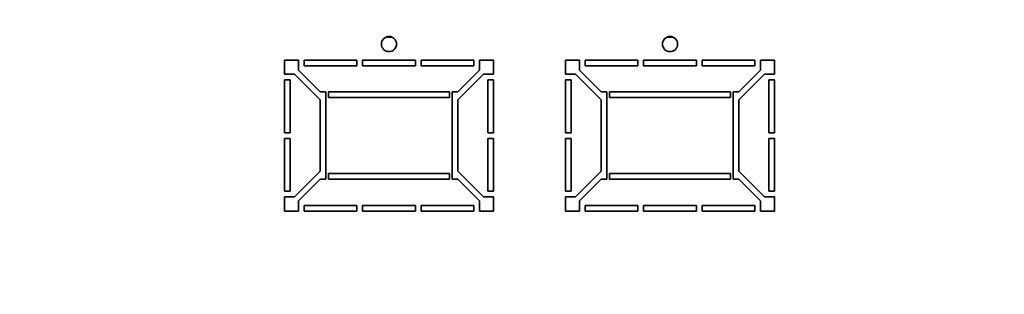
# Model space of a CAD drawing. Units: millimetres. Extents: x 60 to 10113, y 60 to 7068.
# Drawn here: x 5405 to 5755, y 5426 to 5524 of the extents above; entities that cross this region are included whole.
import ezdxf

# ---------------------------------------------------------------- set-up
doc = ezdxf.new("R2010")
doc.units = ezdxf.units.MM
doc.header["$LTSCALE"] = 12
doc.styles.add('SLDTEXTSTYLE0', font='TXT', dxfattribs={"width": 0.605})
doc.dimstyles.new('SLDDIMSTYLE1', dxfattribs={"dimtxt": 43.147754, "dimasz": 39.624, "dimexe": 0, "dimexo": 0.0625, "dimgap": 10.786938, "dimtad": 1, "dimdec": 0, "dimrnd": 1e-09, "dimzin": 12, "dimdsep": 46, "dimtxsty": 'SLDTEXTSTYLE0', "dimsah": 1, "dimcen": 0.09, "dimadec": 0, "dimazin": 3, "dimtfac": 1, "dimtdec": 0, "dimtofl": 0, "dimtmove": 0, "dimatfit": 3, "dimfxl": 0, "dimfrac": 2, "dimtolj": 1, "dimtzin": 12, "dimarcsym": 0})

# ---------------------------------------------------------------- blocks, each defined once
blk = doc.blocks.new('_D_8')
at = {"color": 7, "linetype": 'Continuous', "lineweight": 0}
for p, q in [((3848.46, 5438.36), (3848.46, 6924.2)), ((6647.93, 6153.42), (6647.93, 6924.2)), ((6647.93, 6900.2), (3848.46, 6900.2))]:
    blk.add_line(p, q, dxfattribs=at)
at = {"color": 7, "linetype": 'Continuous', "lineweight": 18}
for points in [[(3848.46, 6900.2), (3888.08, 6894.1), (3888.08, 6906.29)], [(6647.93, 6900.2), (6608.31, 6906.29), (6608.31, 6894.1)]]:
    blk.add_solid(points, dxfattribs=at)
at = {"color": 7, "linetype": 'Continuous', "lineweight": 18, "insert": (5182.34, 6957.49), "char_height": 44.45, "attachment_point": 1, "style": 'SLDTEXTSTYLE0'}
blk.add_mtext('2799', dxfattribs=at)

msp = doc.modelspace()

# ---------------------------------------------------------------- linework, layer by layer
at = {"color": 7, "linetype": 'Continuous', "lineweight": 35}
for p, q in [((5535.112, 5517.732), (5537.152, 5517.732)), ((5635.112, 5517.732), (5637.152, 5517.732)), ((5503.932, 5509.532), (5498.932, 5509.532)), ((5498.932, 5509.532), (5498.932, 5504.532)), ((5503.932, 5505.947), (5503.932, 5509.532)), ((5505.932, 5509.532), (5505.932, 5507.532)), ((5524.732, 5509.532), (5505.932, 5509.532)), ((5505.932, 5507.532), (5524.732, 5507.532)), ((5524.732, 5507.532), (5524.732, 5509.532)), ((5526.732, 5509.532), (5526.732, 5507.532)), ((5545.532, 5509.532), (5526.732, 5509.532)), ((5526.732, 5507.532), (5545.532, 5507.532)), ((5545.532, 5507.532), (5545.532, 5509.532)), ((5547.532, 5509.532), (5547.532, 5507.532)), ((5566.332, 5509.532), (5547.532, 5509.532)), ((5547.532, 5507.532), (5566.332, 5507.532)), ((5566.332, 5507.532), (5566.332, 5509.532)), ((5568.332, 5509.532), (5568.332, 5505.947)), ((5573.332, 5509.532), (5568.332, 5509.532)), ((5573.332, 5504.532), (5573.332, 5509.532)), ((5603.932, 5509.532), (5598.932, 5509.532)), ((5598.932, 5509.532), (5598.932, 5504.532)), ((5603.932, 5505.947), (5603.932, 5509.532)), ((5605.932, 5509.532), (5605.932, 5507.532)), ((5624.732, 5509.532), (5605.932, 5509.532)), ((5605.932, 5507.532), (5624.732, 5507.532)), ((5624.732, 5507.532), (5624.732, 5509.532)), ((5626.732, 5509.532), (5626.732, 5507.532)), ((5645.532, 5509.532), (5626.732, 5509.532)), ((5626.732, 5507.532), (5645.532, 5507.532)), ((5645.532, 5507.532), (5645.532, 5509.532)), ((5647.532, 5509.532), (5647.532, 5507.532)), ((5666.332, 5509.532), (5647.532, 5509.532)), ((5647.532, 5507.532), (5666.332, 5507.532)), ((5666.332, 5507.532), (5666.332, 5509.532)), ((5668.332, 5509.532), (5668.332, 5505.947)), ((5673.332, 5509.532), (5668.332, 5509.532)), ((5673.332, 5504.532), (5673.332, 5509.532)), ((5498.932, 5504.532), (5502.518, 5504.532)), ((5502.518, 5504.532), (5511.64, 5495.41)), ((5511.64, 5498.239), (5503.932, 5505.947)), ((5568.332, 5505.947), (5560.624, 5498.239)), ((5560.624, 5495.41), (5569.746, 5504.532)), ((5569.746, 5504.532), (5573.332, 5504.532)), ((5598.932, 5504.532), (5602.518, 5504.532)), ((5602.518, 5504.532), (5611.64, 5495.41)), ((5611.64, 5498.239), (5603.932, 5505.947)), ((5668.332, 5505.947), (5660.624, 5498.239)), ((5660.624, 5495.41), (5669.746, 5504.532)), ((5669.746, 5504.532), (5673.332, 5504.532)), ((5498.932, 5502.532), (5498.932, 5483.732)), ((5500.932, 5502.532), (5498.932, 5502.532)), ((5500.932, 5483.732), (5500.932, 5502.532)), ((5571.332, 5502.532), (5571.332, 5483.732)), ((5573.332, 5502.532), (5571.332, 5502.532)), ((5573.332, 5483.732), (5573.332, 5502.532)), ((5598.932, 5502.532), (5598.932, 5483.732)), ((5600.932, 5502.532), (5598.932, 5502.532)), ((5600.932, 5483.732), (5600.932, 5502.532)), ((5671.332, 5502.532), (5671.332, 5483.732)), ((5673.332, 5502.532), (5671.332, 5502.532)), ((5673.332, 5483.732), (5673.332, 5502.532)), ((5513.64, 5498.239), (5511.64, 5498.239)), ((5513.64, 5467.226), (5513.64, 5498.239)), ((5557.624, 5498.239), (5514.64, 5498.239)), ((5514.64, 5498.239), (5514.64, 5496.239)), ((5557.624, 5496.239), (5557.624, 5498.239)), ((5560.624, 5498.239), (5558.624, 5498.239)), ((5558.624, 5498.239), (5558.624, 5467.226)), ((5613.64, 5498.239), (5611.64, 5498.239)), ((5613.64, 5467.226), (5613.64, 5498.239)), ((5657.624, 5498.239), (5614.64, 5498.239)), ((5614.64, 5498.239), (5614.64, 5496.239)), ((5657.624, 5496.239), (5657.624, 5498.239)), ((5660.624, 5498.239), (5658.624, 5498.239)), ((5658.624, 5498.239), (5658.624, 5467.226)), ((5511.64, 5495.41), (5511.64, 5470.054)), ((5514.64, 5496.239), (5557.624, 5496.239)), ((5560.624, 5470.054), (5560.624, 5495.41)), ((5611.64, 5495.41), (5611.64, 5470.054)), ((5614.64, 5496.239), (5657.624, 5496.239)), ((5660.624, 5470.054), (5660.624, 5495.41)), ((5498.932, 5483.732), (5500.932, 5483.732)), ((5571.332, 5483.732), (5573.332, 5483.732)), ((5598.932, 5483.732), (5600.932, 5483.732)), ((5671.332, 5483.732), (5673.332, 5483.732)), ((5498.932, 5481.732), (5498.932, 5462.932)), ((5500.932, 5481.732), (5498.932, 5481.732)), ((5500.932, 5462.932), (5500.932, 5481.732)), ((5571.332, 5481.732), (5571.332, 5462.932)), ((5573.332, 5481.732), (5571.332, 5481.732)), ((5573.332, 5462.932), (5573.332, 5481.732)), ((5598.932, 5481.732), (5598.932, 5462.932)), ((5600.932, 5481.732), (5598.932, 5481.732)), ((5600.932, 5462.932), (5600.932, 5481.732)), ((5671.332, 5481.732), (5671.332, 5462.932)), ((5673.332, 5481.732), (5671.332, 5481.732)), ((5673.332, 5462.932), (5673.332, 5481.732)), ((5511.64, 5470.054), (5502.518, 5460.932)), ((5514.64, 5469.226), (5514.64, 5467.226)), ((5557.624, 5469.226), (5514.64, 5469.226)), ((5557.624, 5467.226), (5557.624, 5469.226)), ((5569.746, 5460.932), (5560.624, 5470.054)), ((5611.64, 5470.054), (5602.518, 5460.932)), ((5614.64, 5469.226), (5614.64, 5467.226)), ((5657.624, 5469.226), (5614.64, 5469.226)), ((5657.624, 5467.226), (5657.624, 5469.226)), ((5669.746, 5460.932), (5660.624, 5470.054)), ((5503.932, 5459.518), (5511.64, 5467.226)), ((5511.64, 5467.226), (5513.64, 5467.226)), ((5514.64, 5467.226), (5557.624, 5467.226)), ((5558.624, 5467.226), (5560.624, 5467.226)), ((5560.624, 5467.226), (5568.332, 5459.518)), ((5603.932, 5459.518), (5611.64, 5467.226)), ((5611.64, 5467.226), (5613.64, 5467.226)), ((5614.64, 5467.226), (5657.624, 5467.226)), ((5658.624, 5467.226), (5660.624, 5467.226)), ((5660.624, 5467.226), (5668.332, 5459.518)), ((5498.932, 5462.932), (5500.932, 5462.932)), ((5571.332, 5462.932), (5573.332, 5462.932)), ((5598.932, 5462.932), (5600.932, 5462.932)), ((5671.332, 5462.932), (5673.332, 5462.932)), ((5502.518, 5460.932), (5498.932, 5460.932)), ((5498.932, 5460.932), (5498.932, 5455.932)), ((5503.932, 5455.932), (5503.932, 5459.518)), ((5568.332, 5459.518), (5568.332, 5455.932)), ((5573.332, 5460.932), (5569.746, 5460.932)), ((5573.332, 5455.932), (5573.332, 5460.932)), ((5602.518, 5460.932), (5598.932, 5460.932)), ((5598.932, 5460.932), (5598.932, 5455.932)), ((5603.932, 5455.932), (5603.932, 5459.518)), ((5668.332, 5459.518), (5668.332, 5455.932)), ((5673.332, 5460.932), (5669.746, 5460.932)), ((5673.332, 5455.932), (5673.332, 5460.932)), ((5498.932, 5455.932), (5503.932, 5455.932)), ((5524.732, 5457.932), (5505.932, 5457.932)), ((5505.932, 5457.932), (5505.932, 5455.932)), ((5505.932, 5455.932), (5524.732, 5455.932)), ((5524.732, 5455.932), (5524.732, 5457.932)), ((5545.532, 5457.932), (5526.732, 5457.932)), ((5526.732, 5457.932), (5526.732, 5455.932)), ((5526.732, 5455.932), (5545.532, 5455.932)), ((5545.532, 5455.932), (5545.532, 5457.932)), ((5566.332, 5457.932), (5547.532, 5457.932)), ((5547.532, 5457.932), (5547.532, 5455.932)), ((5547.532, 5455.932), (5566.332, 5455.932)), ((5566.332, 5455.932), (5566.332, 5457.932)), ((5568.332, 5455.932), (5573.332, 5455.932)), ((5598.932, 5455.932), (5603.932, 5455.932)), ((5624.732, 5457.932), (5605.932, 5457.932)), ((5605.932, 5457.932), (5605.932, 5455.932)), ((5605.932, 5455.932), (5624.732, 5455.932)), ((5624.732, 5455.932), (5624.732, 5457.932)), ((5645.532, 5457.932), (5626.732, 5457.932)), ((5626.732, 5457.932), (5626.732, 5455.932)), ((5626.732, 5455.932), (5645.532, 5455.932)), ((5645.532, 5455.932), (5645.532, 5457.932)), ((5666.332, 5457.932), (5647.532, 5457.932)), ((5647.532, 5457.932), (5647.532, 5455.932)), ((5647.532, 5455.932), (5666.332, 5455.932)), ((5666.332, 5455.932), (5666.332, 5457.932)), ((5668.332, 5455.932), (5673.332, 5455.932))]:
    msp.add_line(p, q, dxfattribs=at)
for centre in [(5536.132, 5515.232), (5636.132, 5515.232)]:
    msp.add_circle(centre, 2.7, dxfattribs=at)

# ---------------------------------------------------------------- dimensions: what is measured, and where the dimension line sits
at = {"color": 7, "linetype": 'Continuous', "lineweight": 18}
dim = msp.add_linear_dim(base=(3848.46, 6900.195), p1=(6647.932, 6141.422), p2=(3848.46, 5426.357), dimstyle='SLDDIMSTYLE1', dxfattribs=at)
dim.commit()
dim.dimension.update_dxf_attribs({"geometry": '_D_8', "text_midpoint": (5248.196, 6900.195), "dimtype": 160})

doc.saveas('drawing.dxf')
